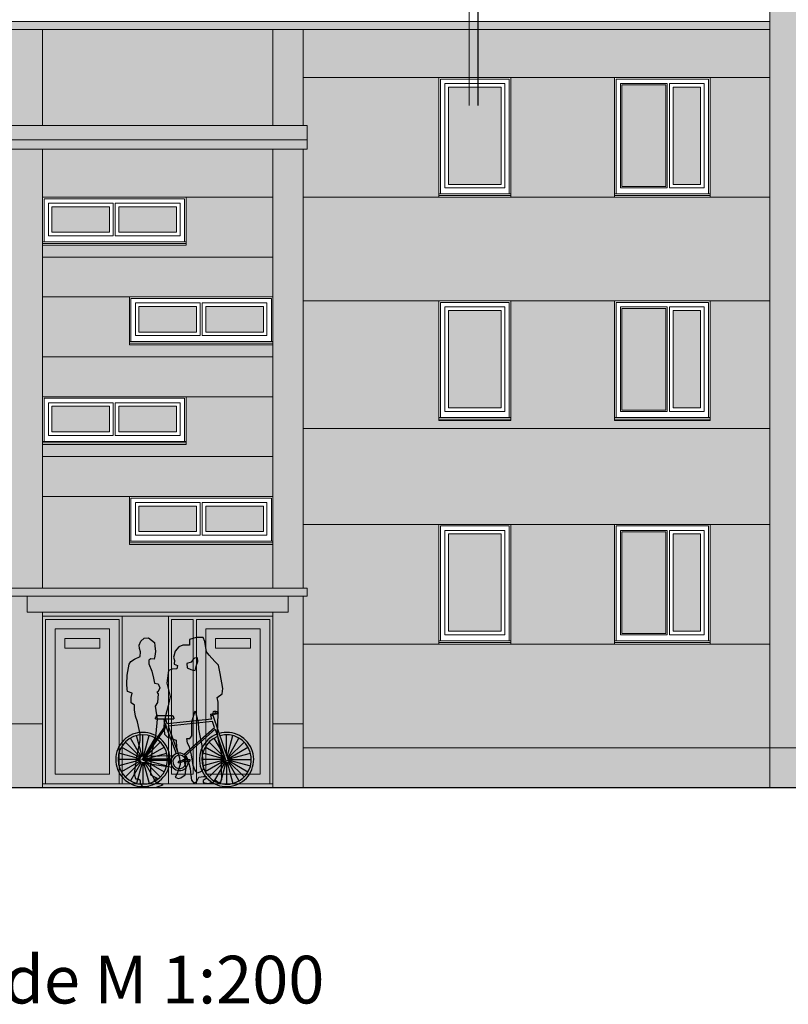
# Model space of a CAD drawing. Units: millimetres. Extents: x -15589290 to 696660, y -29402770 to 81100.
# Drawn here: x 613495 to 623130, y -18703 to -6366 of the extents above; entities that cross this region are included whole.
import ezdxf

# ---------------------------------------------------------------- set-up
doc = ezdxf.new("R2010")
doc.units = ezdxf.units.MM
doc.header["$LTSCALE"] = 10
doc.layers.get('0').update_dxf_attribs({"lineweight": 9})
for name, color, linetype, lineweight in [('marcina_izm', 7, 'Continuous', 5), ('paliigl', 7, 'Continuous', 13), ('pamatl', 7, 'Continuous', 30)]:
    doc.layers.add(name, color=color, linetype=linetype, lineweight=lineweight)
doc.layers.add('MEBELES', color=7, linetype='Continuous')
doc.styles.add('ISO', font='isocpeur.ttf')

# ---------------------------------------------------------------- blocks, each defined once
blk = doc.blocks.new('Group_3_cont_65_21')
at = {"layer": 'MEBELES', "color": 0, "linetype": 'Continuous'}
for p, q in [((-155, 1835), (-111, 1870)), ((-111, 1870), (-59, 1877)), ((-59, 1877), (18, 1817)), ((538, 1878), (457, 1853)), ((457, 1853), (457, 1784)), ((627, 1879), (538, 1878)), ((649, 1829), (627, 1879)), ((-176, 1784), (-155, 1835)), ((-169, 1744), (-176, 1784)), ((-158, 1702), (-169, 1744)), ((18, 1817), (22, 1774)), ((22, 1774), (30, 1705)), ((322, 1764), (277, 1707)), ((373, 1784), (322, 1764)), ((457, 1784), (373, 1784)), ((671, 1700), (649, 1829)), ((-278, 1581), (-235, 1610)), ((-235, 1610), (-164, 1641)), ((-164, 1641), (-158, 1702)), ((-29, 1611), (-52, 1594)), ((14, 1610), (-29, 1611)), ((23, 1647), (14, 1610)), ((30, 1705), (23, 1647)), ((260, 1644), (254, 1632)), ((254, 1632), (267, 1593)), ((277, 1707), (260, 1644)), ((521, 1619), (497, 1602)), ((556, 1625), (521, 1619)), ((560, 1578), (556, 1625)), ((701, 1659), (671, 1700)), ((775, 1581), (701, 1659)), ((-323, 1407), (-302, 1545)), ((-302, 1545), (-278, 1581)), ((-52, 1594), (-54, 1549)), ((-54, 1549), (-14, 1456)), ((238, 1484), (192, 1465)), ((298, 1489), (238, 1484)), ((267, 1593), (264, 1546)), ((264, 1546), (304, 1528)), ((304, 1528), (298, 1489)), ((476, 1570), (422, 1553)), ((422, 1553), (428, 1500)), ((428, 1500), (471, 1478)), ((497, 1602), (476, 1570)), ((528, 1466), (543, 1534)), ((543, 1534), (560, 1578)), ((819, 1533), (775, 1581)), ((841, 1428), (819, 1533)), ((-329, 1293), (-323, 1407)), ((-14, 1456), (3, 1369)), ((3, 1369), (16, 1306)), ((192, 1465), (174, 1306)), ((471, 1478), (528, 1466)), ((874, 1239), (841, 1428)), ((-324, 1233), (-329, 1293)), ((16, 1306), (62, 1298)), ((62, 1298), (83, 1248)), ((83, 1248), (62, 1205)), ((174, 1306), (216, 1140)), ((866, 1172), (874, 1239)), ((-321, 1202), (-324, 1233)), ((-261, 1181), (-321, 1202)), ((-274, 1130), (-261, 1181)), ((-274, 1062), (-274, 1130)), ((62, 1205), (45, 1193)), ((45, 1193), (62, 1173)), ((62, 1173), (55, 1067)), ((216, 1140), (187, 1023)), ((805, 1127), (866, 1172)), ((815, 1069), (805, 1127)), ((-232, 1033), (-274, 1062)), ((-232, 974), (-232, 1033)), ((55, 1067), (24, 1020)), ((24, 1020), (53, 857)), ((187, 1023), (155, 897)), ((814, 924), (815, 1069)), ((-220, 894), (-232, 974)), ((-196, 821), (-220, 894)), ((155, 897), (136, 777)), ((487, 825), (528, 960)), ((528, 960), (563, 818)), ((809, 687), (814, 924)), ((-162, 669), (-196, 821)), ((53, 857), (34, 675)), ((136, 777), (144, 669)), ((484, 649), (487, 825)), ((563, 818), (571, 732)), ((-161, 591), (-162, 669)), ((34, 675), (17, 585)), ((144, 669), (182, 633)), ((182, 633), (241, 610)), ((462, 614), (484, 649)), ((571, 732), (585, 646)), ((585, 646), (609, 527)), ((821, 594), (809, 687)), ((-202, 385), (-161, 591)), ((17, 585), (-14, 452)), ((241, 610), (290, 592)), ((290, 592), (292, 502)), ((292, 502), (308, 439)), ((431, 556), (424, 615)), ((424, 615), (462, 614)), ((456, 508), (431, 556)), ((483, 409), (456, 508)), ((609, 527), (616, 420)), ((857, 429), (821, 594)), ((-225, 233), (-202, 385)), ((-14, 452), (-33, 270)), ((308, 439), (331, 373)), ((331, 373), (340, 288)), ((396, 304), (400, 399)), ((400, 399), (443, 317)), ((501, 277), (483, 409)), ((616, 420), (629, 225)), ((859, 244), (857, 429)), ((-33, 270), (-31, 160)), ((340, 288), (307, 188)), ((416, 245), (396, 304)), ((443, 317), (463, 237)), ((525, 222), (501, 277)), ((-232, 177), (-225, 233)), ((-215, 106), (-232, 177)), ((-31, 160), (52, 116)), ((292, 157), (275, 130)), ((275, 130), (315, 114)), ((307, 188), (292, 157)), ((346, 123), (401, 158)), ((401, 158), (416, 245)), ((463, 237), (474, 156)), ((474, 156), (481, 94)), ((556, 180), (525, 222)), ((548, 80), (575, 130)), ((602, 199), (556, 180)), ((575, 130), (633, 137)), ((629, 225), (602, 199)), ((633, 137), (664, 138)), ((664, 138), (667, 112)), ((860, 103), (859, 244)), ((-183, 103), (-215, 106)), ((-156, 85), (-183, 103)), ((-160, 42), (-156, 85)), ((-129, 11), (-160, 42)), ((-82, 10), (-129, 11)), ((-39, -2), (-82, 10)), ((39, 2), (-39, -2)), ((52, 116), (10, 91)), ((10, 91), (43, 61)), ((119, 28), (39, 2)), ((43, 61), (117, 43)), ((117, 43), (119, 28)), ((315, 114), (346, 123)), ((481, 94), (514, 52)), ((514, 52), (548, 80)), ((667, 112), (628, 90)), ((628, 90), (629, 61)), ((629, 61), (691, 52)), ((691, 52), (754, 65)), ((754, 65), (782, 91)), ((782, 91), (818, 61)), ((818, 61), (849, 73)), ((849, 73), (860, 103))]:
    blk.add_line(p, q, dxfattribs=at)
blk = doc.blocks.new('Bicycle_elev_65_1')
at = {"layer": 'MEBELES', "color": 0, "linetype": 'Continuous'}
for p, q in [((-1200, 890), (-1030, 890)), ((-539, 909), (-525, 913)), ((-532, 888), (-539, 909)), ((-513, 895), (-539, 886)), ((-526, 845), (-539, 886)), ((-524, 909), (-525, 913)), ((-524, 909), (-508, 915)), ((-490, 909), (-521, 899)), ((-521, 899), (-519, 893)), ((-509, 937), (-513, 925)), ((-513, 925), (-507, 913)), ((-513, 895), (-321, 330)), ((-498, 943), (-509, 937)), ((-507, 913), (-496, 909)), ((-476, 943), (-498, 943)), ((-486, 939), (-498, 943)), ((-496, 909), (-485, 915)), ((-474, 909), (-496, 909)), ((-481, 927), (-486, 939)), ((-485, 915), (-481, 927)), ((-476, 943), (-464, 939)), ((-462, 915), (-474, 909)), ((-464, 913), (-467, 913)), ((-450, 939), (-466, 939)), ((-449, 913), (-466, 913)), ((-464, 939), (-458, 927)), ((-458, 927), (-462, 915)), ((-1230, 850), (-1230, 860)), ((-1230, 850), (-1000, 850)), ((-1129, 850), (-1118, 820)), ((-1125, 734), (-1103, 770)), ((-1098, 827), (-1121, 818)), ((-1103, 769), (-1121, 818)), ((-1118, 745), (-1119, 743)), ((-1115, 727), (-1093, 763)), ((-1100, 826), (-1109, 850)), ((-1107, 763), (-1107, 764)), ((-1096, 769), (-1103, 769)), ((-1083, 786), (-1098, 827)), ((-970, 412), (-1097, 755)), ((-1093, 763), (-1096, 769)), ((-526, 845), (-1083, 786)), ((-516, 816), (-1072, 757)), ((-1072, 757), (-946, 417)), ((-1000, 860), (-1000, 850)), ((-490, 740), (-516, 816)), ((-1404, 394), (-1470, 639)), ((-1390, 350), (-1125, 734)), ((-1390, 396), (-1390, 650)), ((-1115, 727), (-1377, 348)), ((-1376, 394), (-1310, 639)), ((-1125, 734), (-1125, 733)), ((-874, 403), (-490, 740)), ((-483, 718), (-857, 390)), ((-483, 718), (-350, 325)), ((-340, 385), (-340, 650)), ((-331, 374), (-260, 639)), ((-1439, 368), (-1658, 495)), ((-1430, 380), (-1609, 559)), ((-1418, 389), (-1545, 608)), ((-1355, 401), (-1235, 608)), ((-1350, 380), (-1171, 559)), ((-1341, 368), (-1122, 495)), ((-371, 358), (-608, 495)), ((-365, 365), (-559, 559)), ((-376, 402), (-495, 608)), ((-322, 371), (-185, 608)), ((-315, 365), (-121, 559)), ((-309, 358), (-72, 495)), ((-1444, 354), (-1689, 420)), ((-1390, 380), (-1369, 380)), ((-1354, 381), (-1005, 388)), ((-1336, 354), (-1091, 420)), ((-374, 349), (-639, 420)), ((-306, 349), (-41, 420)), ((-1446, 340), (-1700, 340)), ((-1444, 326), (-1689, 260)), ((-1439, 312), (-1658, 185)), ((-1430, 300), (-1609, 121)), ((-1418, 291), (-1545, 72)), ((-1404, 286), (-1470, 41)), ((-1399, 345), (-1390, 350)), ((-1399, 335), (-1399, 345)), ((-1390, 330), (-1399, 335)), ((-1390, 350), (-1381, 345)), ((-1381, 335), (-1390, 330)), ((-1390, 300), (-1017, 243)), ((-1390, 284), (-1390, 30)), ((-1386, 333), (-1036, 333)), ((-1381, 345), (-1381, 335)), ((-1377, 348), (-1033, 348)), ((-1376, 286), (-1310, 41)), ((-1362, 291), (-1235, 72)), ((-1350, 300), (-1171, 121)), ((-1341, 312), (-1122, 185)), ((-1336, 326), (-1091, 260)), ((-923, 323), (-890, 331)), ((-851, 319), (-917, 302)), ((-890, 340), (-800, 340)), ((-890, 340), (-890, 320)), ((-890, 320), (-800, 320)), ((-800, 340), (-800, 320)), ((-376, 340), (-650, 340)), ((-374, 331), (-639, 260)), ((-371, 322), (-608, 185)), ((-365, 315), (-559, 121)), ((-358, 309), (-495, 72)), ((-349, 306), (-420, 41)), ((-350, 325), (-321, 330)), ((-340, 304), (-340, 30)), ((-331, 306), (-260, 41)), ((-322, 309), (-185, 72)), ((-315, 315), (-121, 121)), ((-309, 322), (-72, 185)), ((-306, 331), (-41, 260)), ((-304, 340), (-30, 340))]:
    blk.add_line(p, q, dxfattribs=at)
blk.add_circle((-930, 310), 15, dxfattribs=at)
for centre, radius, start, end in [((-1200, 860), 30, 90, 180), ((-1030, 860), 30, 0, 90), ((-457, 926), 15, 301.3155, 61.3156), ((-1390, 340), 340, 56.2995, 54.3703), ((-1390, 340), 310, 56.3928, 54.1805), ((-340, 340), 340, 111.0527, 106.2628), ((-340, 340), 310, 111.2815, 106.028), ((-1390, 340), 56, 61.1715, 352.3043), ((-1390, 340), 40, 63.5171, 349.1931), ((-1390, 340), 56, 7.6957, 48.8684), ((-930, 310), 109, 16.0282, 5.2808), ((-930, 310), 83.2, 21.1478, 6.907), ((-340, 340), 35.6, 131.8795, 84.8608), ((-1390, 340), 40, 10.8069, 46.5798)]:
    blk.add_arc(centre, radius, start, end, dxfattribs=at)

msp = doc.modelspace()

# ---------------------------------------------------------------- hatches: boundary and pattern name
at = {"layer": 'paliigl', "ltscale": 2}
h = msp.add_hatch(color=256, dxfattribs=at)
h.set_gradient(color1=(192, 69, 53), color2=(188, 67, 52), one_color=1, tint=0.47)
h.paths.add_polyline_path([(623410, -6490), (623360, -6490), (623360, -6342.2), (623410, -6342.2), (623410, -5790), (622900, -5790), (622900, -15490), (623410, -15490)])
h = msp.add_hatch(color=256, dxfattribs=at)
h.set_gradient(color1=(139, 135, 132), color2=(129, 124, 121), one_color=1, tint=0.49)
h.paths.add_polyline_path([(622900, -6390), (607350, -6390), (607350, -6490), (622900, -6490)])
h = msp.add_hatch(color=256, dxfattribs=at)
h.set_gradient(color1=(192, 69, 53), color2=(188, 67, 52), one_color=1, tint=0.47)
h.paths.add_polyline_path([(613780, -6490), (613400, -6490), (613400, -7690), (613780, -7690)])
h = msp.add_hatch(color=256, dxfattribs=at)
h.set_gradient(color1=(186, 150, 109), color2=(191, 158, 120), one_color=1, tint=0.61)
h.paths.add_polyline_path([(616670, -6490), (613780, -6490), (613780, -7690), (616670, -7690)])
h = msp.add_hatch(color=256, dxfattribs=at)
h.set_gradient(color1=(192, 69, 53), color2=(188, 67, 52), one_color=1, tint=0.47)
h.paths.add_polyline_path([(617050, -6490), (616670, -6490), (616670, -7690), (617050, -7690)])
h = msp.add_hatch(color=256, dxfattribs=at)
h.set_gradient(color1=(186, 150, 109), color2=(191, 158, 120), one_color=1, tint=0.61)
h.paths.add_polyline_path([(622900, -6490), (617050, -6490), (617050, -7090), (622900, -7090)])
h = msp.add_hatch(color=256, dxfattribs=at)
h.set_gradient(color1=(186, 150, 109), color2=(191, 158, 120), one_color=1, tint=0.61)
h.paths.add_polyline_path([(618750, -7090), (617050, -7090), (617050, -7690), (617100, -7690), (617100, -7990), (617050, -7990), (617050, -8590), (618750, -8590)])
h = msp.add_hatch(color=256, dxfattribs=at)
h.set_gradient(color1=(186, 150, 109), color2=(191, 158, 120), one_color=1, tint=0.61)
h.paths.add_polyline_path([(620950, -7090), (619650, -7090), (619650, -8590), (620950, -8590)])
h = msp.add_hatch(color=256, dxfattribs=at)
h.set_gradient(color1=(186, 150, 109), color2=(191, 158, 120), one_color=1, tint=0.61)
h.paths.add_polyline_path([(622900, -7090), (622150, -7090), (622150, -8590), (622900, -8590)])
h = msp.add_hatch(color=256, dxfattribs=at)
h.set_gradient(color1=(61, 68, 81), color2=(113, 125, 148), one_color=1, tint=0.51, name='HEMISPHERICAL')
h.paths.add_polyline_path([(619530, -7210), (618870, -7210), (618870, -8430), (619530, -8430)])
h = msp.add_hatch(color=256, dxfattribs=at)
h.set_gradient(color1=(61, 68, 81), color2=(113, 125, 148), one_color=1, tint=0.51, name='HEMISPHERICAL')
h.paths.add_polyline_path([(621595, -7183), (621043, -7183), (621043, -8457), (621595, -8457)])
h = msp.add_hatch(color=256, dxfattribs=at)
h.set_gradient(color1=(61, 68, 81), color2=(113, 125, 148), one_color=1, tint=0.51, name='HEMISPHERICAL')
h.paths.add_polyline_path([(622030, -7210), (621685, -7210), (621685, -8430), (622030, -8430)])
h = msp.add_hatch(color=256, dxfattribs=at)
h.set_gradient(color1=(54, 54, 43), color2=(51, 51, 41), one_color=1, tint=0.18)
h.paths.add_polyline_path([(617100, -7690), (613350, -7690), (613350, -7870), (617100, -7870)])
h = msp.add_hatch(color=256, dxfattribs=at)
h.set_gradient(color1=(101, 98, 83), color2=(93, 90, 76), one_color=1, tint=0.33, name='HEMISPHERICAL')
h.paths.add_polyline_path([(617100, -7870), (613350, -7870), (613350, -7990), (617100, -7990)])
h = msp.add_hatch(color=256, dxfattribs=at)
h.set_gradient(color1=(192, 69, 53), color2=(188, 67, 52), one_color=1, tint=0.47)
h.paths.add_polyline_path([(613780, -7990), (613400, -7990), (613400, -13490), (613780, -13490)])
h = msp.add_hatch(color=256, dxfattribs=at)
h.set_gradient(color1=(186, 150, 109), color2=(191, 158, 120), one_color=1, tint=0.61)
h.paths.add_polyline_path([(616670, -7990), (613780, -7990), (613780, -8590), (615580, -8590), (616670, -8590)])
h = msp.add_hatch(color=256, dxfattribs=at)
h.set_gradient(color1=(192, 69, 53), color2=(188, 67, 52), one_color=1, tint=0.47)
h.paths.add_polyline_path([(617050, -7990), (616670, -7990), (616670, -13490), (617050, -13490)])
h = msp.add_hatch(color=256, dxfattribs=at)
h.set_gradient(color1=(186, 150, 109), color2=(191, 158, 120), one_color=1, tint=0.61)
h.paths.add_polyline_path([(616670, -8590), (615580, -8590), (615580, -9190), (613780, -9190), (613780, -9340), (616670, -9340)])
h = msp.add_hatch(color=256, dxfattribs=at)
h.set_gradient(color1=(186, 150, 109), color2=(191, 158, 120), one_color=1, tint=0.61)
h.paths.add_polyline_path([(622900, -8590), (617050, -8590), (617050, -9890), (622900, -9890)])
h = msp.add_hatch(color=256, dxfattribs=at)
h.set_gradient(color1=(61, 68, 81), color2=(113, 125, 148), one_color=1, tint=0.51, name='HEMISPHERICAL')
h.paths.add_polyline_path([(614621.5, -8710), (613900, -8710), (613900, -9030), (614621.5, -9030)])
h = msp.add_hatch(color=256, dxfattribs=at)
h.set_gradient(color1=(61, 68, 81), color2=(113, 125, 148), one_color=1, tint=0.51, name='HEMISPHERICAL')
h.paths.add_polyline_path([(615460, -8710), (614738.5, -8710), (614738.5, -9030), (615460, -9030)])
h = msp.add_hatch(color=256, dxfattribs=at)
h.set_gradient(color1=(186, 150, 109), color2=(191, 158, 120), one_color=1, tint=0.61)
h.paths.add_polyline_path([(616670, -9340), (613780, -9340), (613780, -9840), (616670, -9840)])
h = msp.add_hatch(color=256, dxfattribs=at)
h.set_gradient(color1=(186, 150, 109), color2=(191, 158, 120), one_color=1, tint=0.61)
h.paths.add_polyline_path([(614870, -9840), (613780, -9840), (613780, -10590), (616670, -10590), (616670, -10440), (614870, -10440)])
h = msp.add_hatch(color=256, dxfattribs=at)
h.set_gradient(color1=(61, 68, 81), color2=(113, 125, 148), one_color=1, tint=0.51, name='HEMISPHERICAL')
h.paths.add_polyline_path([(615711.5, -9960), (614990, -9960), (614990, -10280), (615711.5, -10280)])
h = msp.add_hatch(color=256, dxfattribs=at)
h.set_gradient(color1=(61, 68, 81), color2=(113, 125, 148), one_color=1, tint=0.51, name='HEMISPHERICAL')
h.paths.add_polyline_path([(616550, -9960), (615828.5, -9960), (615828.5, -10280), (616550, -10280)])
h = msp.add_hatch(color=256, dxfattribs=at)
h.set_gradient(color1=(186, 150, 109), color2=(191, 158, 120), one_color=1, tint=0.61)
h.paths.add_polyline_path([(618750, -9890), (617050, -9890), (617050, -11490), (622900, -11490), (622900, -9890), (622150, -9890), (622150, -11390), (620950, -11390), (620950, -9890), (619650, -9890), (619650, -11390), (618750, -11390)])
h = msp.add_hatch(color=256, dxfattribs=at)
h.set_gradient(color1=(61, 68, 81), color2=(113, 125, 148), one_color=1, tint=0.51, name='HEMISPHERICAL')
h.paths.add_polyline_path([(621595, -9983), (621043, -9983), (621043, -11257), (621595, -11257)])
h = msp.add_hatch(color=256, dxfattribs=at)
h.set_gradient(color1=(61, 68, 81), color2=(113, 125, 148), one_color=1, tint=0.51, name='HEMISPHERICAL')
h.paths.add_polyline_path([(619530, -10010), (618870, -10010), (618870, -11230), (619530, -11230)])
h = msp.add_hatch(color=256, dxfattribs=at)
h.set_gradient(color1=(61, 68, 81), color2=(113, 125, 148), one_color=1, tint=0.51, name='HEMISPHERICAL')
h.paths.add_polyline_path([(622030, -10010), (621685, -10010), (621685, -11230), (622030, -11230)])
h = msp.add_hatch(color=256, dxfattribs=at)
h.set_gradient(color1=(186, 150, 109), color2=(191, 158, 120), one_color=1, tint=0.61)
h.paths.add_polyline_path([(616670, -10590), (613780, -10590), (613780, -11090), (615580, -11090), (616670, -11090)])
h = msp.add_hatch(color=256, dxfattribs=at)
h.set_gradient(color1=(186, 150, 109), color2=(191, 158, 120), one_color=1, tint=0.61)
h.paths.add_polyline_path([(616670, -11090), (615580, -11090), (615580, -11690), (613780, -11690), (613780, -11840), (616670, -11840)])
h = msp.add_hatch(color=256, dxfattribs=at)
h.set_gradient(color1=(61, 68, 81), color2=(113, 125, 148), one_color=1, tint=0.51, name='HEMISPHERICAL')
h.paths.add_polyline_path([(614621.5, -11210), (613900, -11210), (613900, -11530), (614621.5, -11530)])
h = msp.add_hatch(color=256, dxfattribs=at)
h.set_gradient(color1=(61, 68, 81), color2=(113, 125, 148), one_color=1, tint=0.51, name='HEMISPHERICAL')
h.paths.add_polyline_path([(615460, -11210), (614738.5, -11210), (614738.5, -11530), (615460, -11530)])
h = msp.add_hatch(color=256, dxfattribs=at)
h.set_gradient(color1=(186, 150, 109), color2=(191, 158, 120), one_color=1, tint=0.61)
h.paths.add_polyline_path([(622900, -11490), (617050, -11490), (617050, -12690), (622900, -12690)])
h = msp.add_hatch(color=256, dxfattribs=at)
h.set_gradient(color1=(186, 150, 109), color2=(191, 158, 120), one_color=1, tint=0.61)
h.paths.add_polyline_path([(616670, -11840), (613780, -11840), (613780, -12340), (616630, -12340), (616670, -12340)])
h = msp.add_hatch(color=256, dxfattribs=at)
h.set_gradient(color1=(186, 150, 109), color2=(191, 158, 120), one_color=1, tint=0.61)
h.paths.add_polyline_path([(616670, -12940), (614870, -12940), (614870, -12340), (613780, -12340), (613780, -13490), (616670, -13490)])
h = msp.add_hatch(color=256, dxfattribs=at)
h.set_gradient(color1=(61, 68, 81), color2=(113, 125, 148), one_color=1, tint=0.51, name='HEMISPHERICAL')
h.paths.add_polyline_path([(615711.5, -12460), (614990, -12460), (614990, -12780), (615711.5, -12780)])
h = msp.add_hatch(color=256, dxfattribs=at)
h.set_gradient(color1=(61, 68, 81), color2=(113, 125, 148), one_color=1, tint=0.51, name='HEMISPHERICAL')
h.paths.add_polyline_path([(616550, -12460), (615828.5, -12460), (615828.5, -12780), (616550, -12780)])
h = msp.add_hatch(color=256, dxfattribs=at)
h.set_gradient(color1=(186, 150, 109), color2=(191, 158, 120), one_color=1, tint=0.61)
h.paths.add_polyline_path([(618750, -12690), (617050, -12690), (617050, -13490), (617100, -13490), (617100, -13590), (617050, -13590), (617050, -14190), (618750, -14190)])
h = msp.add_hatch(color=256, dxfattribs=at)
h.set_gradient(color1=(186, 150, 109), color2=(191, 158, 120), one_color=1, tint=0.61)
h.paths.add_polyline_path([(620950, -12690), (619650, -12690), (619650, -14190), (620950, -14190)])
h = msp.add_hatch(color=256, dxfattribs=at)
h.set_gradient(color1=(186, 150, 109), color2=(191, 158, 120), one_color=1, tint=0.61)
h.paths.add_polyline_path([(622900, -12690), (622150, -12690), (622150, -14190), (622900, -14190)])
h = msp.add_hatch(color=256, dxfattribs=at)
h.set_gradient(color1=(61, 68, 81), color2=(113, 125, 148), one_color=1, tint=0.51, name='HEMISPHERICAL')
h.paths.add_polyline_path([(619530, -12810), (618870, -12810), (618870, -14030), (619530, -14030)])
h = msp.add_hatch(color=256, dxfattribs=at)
h.set_gradient(color1=(61, 68, 81), color2=(113, 125, 148), one_color=1, tint=0.51, name='HEMISPHERICAL')
h.paths.add_polyline_path([(621595, -12783), (621043, -12783), (621043, -14057), (621595, -14057)])
h = msp.add_hatch(color=256, dxfattribs=at)
h.set_gradient(color1=(61, 68, 81), color2=(113, 125, 148), one_color=1, tint=0.51, name='HEMISPHERICAL')
h.paths.add_polyline_path([(622030, -12810), (621685, -12810), (621685, -14030), (622030, -14030)])
h = msp.add_hatch(color=256, dxfattribs=at)
h.set_gradient(color1=(54, 54, 43), color2=(51, 51, 41), one_color=1, tint=0.18)
h.paths.add_polyline_path([(617100, -13490), (613350, -13490), (613350, -13590), (617100, -13590)])
h = msp.add_hatch(color=256, dxfattribs=at)
h.set_gradient(color1=(192, 69, 53), color2=(188, 67, 52), one_color=1, tint=0.47)
h.paths.add_polyline_path([(613780, -13790), (613590, -13790), (613590, -13590), (613400, -13590), (613400, -15190), (613780, -15190)])
h = msp.add_hatch(color=256, dxfattribs=at)
h.set_gradient(color1=(101, 98, 83), color2=(93, 90, 76), one_color=1, tint=0.33, name='HEMISPHERICAL')
h.paths.add_polyline_path([(616860, -13590), (613590, -13590), (613590, -13790), (616860, -13790)])
h = msp.add_hatch(color=256, dxfattribs=at)
h.set_gradient(color1=(192, 69, 53), color2=(188, 67, 52), one_color=1, tint=0.47)
h.paths.add_polyline_path([(617050, -13590), (616860, -13590), (616860, -13790), (616670, -13790), (616670, -15190), (617050, -15190)])
h = msp.add_hatch(color=256, dxfattribs=at)
h.set_gradient(color1=(134, 129, 126), color2=(129, 124, 121), one_color=1, tint=0.49)
h.paths.add_polyline_path([(616670, -13790), (613780, -13790), (613780, -13840), (616670, -13840)])
h = msp.add_hatch(color=256, dxfattribs=at)
h.set_gradient(color1=(45, 29, 22), color2=(48, 31, 24), one_color=1, tint=0.14, name='HEMISPHERICAL')
h.paths.add_polyline_path([(614780, -13840), (613780, -13840), (613780, -15940), (613820, -15940), (613820, -13880), (614740, -13880), (614740, -15940), (614780, -15940)])
h = msp.add_hatch(color=256, dxfattribs=at)
h.set_gradient(color1=(107, 69, 51), color2=(110, 71, 53), one_color=1, tint=0.32, name='HEMISPHERICAL')
h.paths.add_polyline_path([(614740, -13880), (613820, -13880), (613820, -15940), (614740, -15940)])
h.paths.add_polyline_path([(614620, -15820), (613940, -15820), (613940, -14000), (614620, -14000)], flags=16)
h.paths.add_polyline_path([(614500, -14240), (614060, -14240), (614060, -14120), (614500, -14120)], flags=0)
h = msp.add_hatch(color=256, dxfattribs=at)
h.set_gradient(color1=(186, 150, 109), color2=(191, 158, 120), one_color=1, tint=0.61)
h.paths.add_polyline_path([(615360, -13840), (614780, -13840), (614780, -15940), (615360, -15940)])
h = msp.add_hatch(color=256, dxfattribs=at)
h.set_gradient(color1=(45, 29, 22), color2=(48, 31, 24), one_color=1, tint=0.14, name='HEMISPHERICAL')
h.paths.add_polyline_path([(615710, -13880), (616630, -13880), (616630, -15940), (616670, -15940), (616670, -13840), (615360, -13840), (615360, -15940), (615710, -15940)])
h.paths.add_polyline_path([(615400, -13880), (615670, -13880), (615670, -15820), (615400, -15820)], flags=16)
h = msp.add_hatch(color=256, dxfattribs=at)
h.set_gradient(color1=(107, 69, 51), color2=(110, 71, 53), one_color=1, tint=0.32, name='HEMISPHERICAL')
h.paths.add_polyline_path([(615670, -13880), (615400, -13880), (615400, -15820), (615670, -15820)])
h = msp.add_hatch(color=256, dxfattribs=at)
h.set_gradient(color1=(107, 69, 51), color2=(110, 71, 53), one_color=1, tint=0.32, name='HEMISPHERICAL')
h.paths.add_polyline_path([(616630, -13880), (615710, -13880), (615710, -15940), (616630, -15940)])
h.paths.add_polyline_path([(615830, -14000), (616510, -14000), (616510, -15820), (615830, -15820)], flags=16)
h.paths.add_polyline_path([(615950, -14240), (615950, -14120), (616390, -14120), (616390, -14240)], flags=0)
h = msp.add_hatch(color=256, dxfattribs=at)
h.set_gradient(color1=(45, 29, 22), color2=(48, 31, 24), one_color=1, tint=0.14, name='HEMISPHERICAL')
h.paths.add_polyline_path([(614620, -14000), (613940, -14000), (613940, -15820), (614620, -15820)])
h.paths.add_polyline_path([(614060, -14240), (614060, -14120), (614500, -14120), (614500, -14240)], flags=16)
h = msp.add_hatch(color=256, dxfattribs=at)
h.set_gradient(color1=(45, 29, 22), color2=(48, 31, 24), one_color=1, tint=0.14, name='HEMISPHERICAL')
h.paths.add_polyline_path([(616510, -14000), (615830, -14000), (615830, -15820), (616510, -15820)])
h.paths.add_polyline_path([(615950, -14240), (615950, -14120), (616390, -14120), (616390, -14240)], flags=16)
h = msp.add_hatch(color=256, dxfattribs=at)
h.set_gradient(color1=(61, 68, 81), color2=(113, 125, 148), one_color=1, tint=0.51, name='HEMISPHERICAL')
h.paths.add_polyline_path([(614500, -14120), (614060, -14120), (614060, -14240), (614500, -14240)])
h = msp.add_hatch(color=256, dxfattribs=at)
h.set_gradient(color1=(61, 68, 81), color2=(113, 125, 148), one_color=1, tint=0.51, name='HEMISPHERICAL')
h.paths.add_polyline_path([(616390, -14120), (615950, -14120), (615950, -14240), (616390, -14240)])
h = msp.add_hatch(color=256, dxfattribs=at)
h.set_gradient(color1=(186, 150, 109), color2=(191, 158, 120), one_color=1, tint=0.61)
h.paths.add_polyline_path([(622900, -14190), (617050, -14190), (617050, -15490), (622900, -15490)])
h = msp.add_hatch(color=256, dxfattribs=at)
h.set_gradient(color1=(134, 129, 126), color2=(129, 124, 121), one_color=1, tint=0.49)
h.paths.add_polyline_path([(613780, -15190), (613400, -15190), (613400, -15990), (613780, -15990)])
h = msp.add_hatch(color=256, dxfattribs=at)
h.set_gradient(color1=(134, 129, 126), color2=(129, 124, 121), one_color=1, tint=0.49)
h.paths.add_polyline_path([(617050, -15190), (616670, -15190), (616670, -15990), (617050, -15990)])
h = msp.add_hatch(color=256, dxfattribs=at)
h.set_gradient(color1=(92, 89, 87), color2=(74, 71, 69), one_color=1, tint=0.28)
h.paths.add_polyline_path([(622900, -15490), (617050, -15490), (617050, -15990), (622900, -15990)])
h = msp.add_hatch(color=256, dxfattribs=at)
h.set_gradient(color1=(134, 129, 126), color2=(129, 124, 121), one_color=1, tint=0.49)
h.paths.add_polyline_path([(623410, -15490), (622900, -15490), (622900, -15990), (623410, -15990)])
h = msp.add_hatch(color=256, dxfattribs=at)
h.set_gradient(color1=(54, 54, 43), color2=(51, 51, 41), one_color=1, tint=0.18)
h.paths.add_polyline_path([(616670, -15940), (613780, -15940), (613780, -15990), (616670, -15990)])

# ---------------------------------------------------------------- linework, layer by layer
for p, q in [((619575, -7165), (618825, -7165)), ((619575, -7165), (619575, -8475)), ((622075, -7165), (621640, -7165)), ((622075, -7165), (622075, -8475)), ((614666.5, -8665), (613855, -8665)), ((614666.5, -8665), (614666.5, -9075)), ((614693.5, -8665), (614693.5, -9075)), ((614693.5, -8665), (615505, -8665)), ((615756.5, -9915), (614945, -9915)), ((615756.5, -9915), (615756.5, -10325)), ((615783.5, -9915), (615783.5, -10325)), ((615783.5, -9915), (616595, -9915)), ((619575, -9965), (618825, -9965)), ((619575, -9965), (619575, -11275)), ((622075, -9965), (621640, -9965)), ((622075, -9965), (622075, -11275)), ((614666.5, -11165), (613855, -11165)), ((614666.5, -11165), (614666.5, -11575)), ((614693.5, -11165), (614693.5, -11575)), ((614693.5, -11165), (615505, -11165)), ((615756.5, -12415), (614945, -12415)), ((615756.5, -12415), (615756.5, -12825)), ((615783.5, -12415), (615783.5, -12825)), ((615783.5, -12415), (616595, -12415)), ((619575, -12765), (618825, -12765)), ((619575, -12765), (619575, -14075)), ((622075, -12765), (621640, -12765)), ((622075, -12765), (622075, -14075))]:
    msp.add_line(p, q)
for p, q in [((619130, -4640), (619130, -7440)), ((622900, -15990), (622900, -5790)), ((607350, -6390), (622900, -6390)), ((622900, -6490), (607350, -6490)), ((613780, -7690), (613780, -6490)), ((616670, -7690), (616670, -6490)), ((617050, -7690), (617050, -6490)), ((618770, -7110), (618770, -8550)), ((618770, -7110), (619630, -7110)), ((619630, -7110), (619630, -8550)), ((620970, -7110), (620970, -8550)), ((620970, -7110), (622130, -7110)), ((622130, -7110), (622130, -8550)), ((618825, -7165), (618825, -8475)), ((621025, -7165), (621025, -8475)), ((621613, -7165), (621025, -7165)), ((621613, -7165), (621613, -8475)), ((621640, -7165), (621640, -8475)), ((613350, -7690), (617100, -7690)), ((617100, -7690), (617100, -7990)), ((613350, -7870), (617100, -7870)), ((613350, -7990), (617100, -7990)), ((613780, -13490), (613780, -7990)), ((616670, -13490), (616670, -7990)), ((617050, -13490), (617050, -7990)), ((619575, -8475), (618825, -8475)), ((621025, -8475), (621613, -8475)), ((622075, -8475), (621640, -8475)), ((615560, -8610), (613800, -8610)), ((613800, -8610), (613800, -9150)), ((615560, -8610), (615560, -9150)), ((613855, -8665), (613855, -9075)), ((615505, -8665), (615505, -9075)), ((614666.5, -9075), (613855, -9075)), ((614693.5, -9075), (615505, -9075)), ((616650, -9860), (614890, -9860)), ((614890, -9860), (614890, -10400)), ((616650, -9860), (616650, -10400)), ((614945, -9915), (614945, -10325)), ((616595, -9915), (616595, -10325)), ((618770, -9910), (618770, -11350)), ((618770, -9910), (619630, -9910)), ((618825, -9965), (618825, -11275)), ((619630, -9910), (619630, -11350)), ((620970, -9910), (620970, -11350)), ((620970, -9910), (622130, -9910)), ((621025, -9965), (621025, -11275)), ((621613, -9965), (621025, -9965)), ((621613, -9965), (621613, -11275)), ((621640, -9965), (621640, -11275)), ((622130, -9910), (622130, -11350)), ((615756.5, -10325), (614945, -10325)), ((615783.5, -10325), (616595, -10325)), ((615560, -11110), (613800, -11110)), ((613800, -11110), (613800, -11650)), ((613855, -11165), (613855, -11575)), ((615505, -11165), (615505, -11575)), ((615560, -11110), (615560, -11650)), ((619575, -11275), (618825, -11275)), ((621025, -11275), (621613, -11275)), ((622075, -11275), (621640, -11275)), ((614666.5, -11575), (613855, -11575)), ((614693.5, -11575), (615505, -11575)), ((616650, -12360), (614890, -12360)), ((614890, -12360), (614890, -12900)), ((614945, -12415), (614945, -12825)), ((616595, -12415), (616595, -12825)), ((616650, -12360), (616650, -12900)), ((615756.5, -12825), (614945, -12825)), ((615783.5, -12825), (616595, -12825)), ((618770, -12710), (618770, -14150)), ((618770, -12710), (619630, -12710)), ((618825, -12765), (618825, -14075)), ((619630, -12710), (619630, -14150)), ((620970, -12710), (620970, -14150)), ((620970, -12710), (622130, -12710)), ((621025, -12765), (621025, -14075)), ((621613, -12765), (621025, -12765)), ((621613, -12765), (621613, -14075)), ((621640, -12765), (621640, -14075)), ((622130, -12710), (622130, -14150)), ((613350, -13490), (617100, -13490)), ((617100, -13490), (617100, -13590)), ((613350, -13590), (617100, -13590)), ((613590, -13790), (613590, -13590)), ((616860, -13790), (616860, -13590)), ((617050, -15990), (617050, -13590)), ((613590, -13790), (616860, -13790)), ((613780, -15990), (613780, -13790)), ((616670, -15990), (616670, -13790)), ((613780, -13840), (616670, -13840)), ((614740, -13880), (613820, -13880)), ((613820, -15940), (613820, -13880)), ((615060, -13840), (614210, -13840)), ((614740, -15940), (614740, -13880)), ((616630, -13880), (615710, -13880)), ((615710, -15940), (615710, -13880)), ((616630, -15940), (616630, -13880)), ((619575, -14075), (618825, -14075)), ((621025, -14075), (621613, -14075)), ((622075, -14075), (621640, -14075)), ((613400, -15190), (613780, -15190)), ((616670, -15190), (617050, -15190)), ((622900, -15490), (617050, -15490)), ((622900, -15490), (623410, -15490)), ((613780, -15940), (616670, -15940))]:
    msp.add_line(p, q, dxfattribs=at)
at = {"layer": 'paliigl', "color": 252, "ltscale": 2}
for p, q in [((622900, -7090), (617050, -7090)), ((618750, -8590), (618750, -7090)), ((618750, -7090), (619650, -7090)), ((619650, -8590), (619650, -7090)), ((620950, -8590), (620950, -7090)), ((620950, -7090), (622150, -7090)), ((622150, -8590), (622150, -7090)), ((619530, -7210), (618870, -7210)), ((618870, -7210), (618870, -8430)), ((619530, -7210), (619530, -8430)), ((621595, -7183), (621043, -7183)), ((621043, -7183), (621043, -8457)), ((621595, -7183), (621595, -8457)), ((622030, -7210), (621685, -7210)), ((621685, -7210), (621685, -8430)), ((622030, -7210), (622030, -8430)), ((619530, -8430), (618870, -8430)), ((621595, -8457), (621043, -8457)), ((622030, -8430), (621685, -8430)), ((613780, -8590), (616670, -8590)), ((615580, -8590), (613780, -8590)), ((613780, -9190), (613780, -8590)), ((615580, -9190), (615580, -8590)), ((622900, -8590), (617050, -8590)), ((618750, -8590), (619650, -8590)), ((620950, -8590), (622150, -8590)), ((614621.5, -8710), (613900, -8710)), ((613900, -8710), (613900, -9030)), ((614621.5, -8710), (614621.5, -9030)), ((614738.5, -8710), (615460, -8710)), ((614738.5, -8710), (614738.5, -9030)), ((615460, -8710), (615460, -9030)), ((614621.5, -9030), (613900, -9030)), ((614738.5, -9030), (615460, -9030)), ((615580, -9190), (613780, -9190)), ((613780, -9340), (616670, -9340)), ((613780, -9840), (616670, -9840)), ((616670, -9840), (614870, -9840)), ((614870, -10440), (614870, -9840)), ((616670, -10440), (616670, -9840)), ((615711.5, -9960), (614990, -9960)), ((614990, -9960), (614990, -10280)), ((615711.5, -9960), (615711.5, -10280)), ((615828.5, -9960), (616550, -9960)), ((615828.5, -9960), (615828.5, -10280)), ((616550, -9960), (616550, -10280)), ((622900, -9890), (617050, -9890)), ((618750, -11390), (618750, -9890)), ((618750, -9890), (619650, -9890)), ((619650, -11390), (619650, -9890)), ((620950, -11390), (620950, -9890)), ((620950, -9890), (622150, -9890)), ((621595, -9983), (621043, -9983)), ((621043, -9983), (621043, -11257)), ((621595, -9983), (621595, -11257)), ((622150, -11390), (622150, -9890)), ((619530, -10010), (618870, -10010)), ((618870, -10010), (618870, -11230)), ((619530, -10010), (619530, -11230)), ((622030, -10010), (621685, -10010)), ((621685, -10010), (621685, -11230)), ((622030, -10010), (622030, -11230)), ((615711.5, -10280), (614990, -10280)), ((615828.5, -10280), (616550, -10280)), ((616670, -10440), (614870, -10440)), ((613780, -10590), (616670, -10590)), ((613780, -11090), (616670, -11090)), ((615580, -11090), (613780, -11090)), ((613780, -11690), (613780, -11090)), ((615580, -11690), (615580, -11090)), ((614621.5, -11210), (613900, -11210)), ((613900, -11210), (613900, -11530)), ((614621.5, -11210), (614621.5, -11530)), ((614738.5, -11210), (615460, -11210)), ((614738.5, -11210), (614738.5, -11530)), ((615460, -11210), (615460, -11530)), ((619530, -11230), (618870, -11230)), ((621595, -11257), (621043, -11257)), ((622030, -11230), (621685, -11230)), ((618750, -11390), (619650, -11390)), ((620950, -11390), (622150, -11390)), ((614621.5, -11530), (613900, -11530)), ((614738.5, -11530), (615460, -11530)), ((622900, -11490), (617050, -11490)), ((615580, -11690), (613780, -11690)), ((613780, -11840), (616670, -11840)), ((613780, -12340), (616630, -12340)), ((616670, -12340), (614870, -12340)), ((614870, -12940), (614870, -12340)), ((615711.5, -12460), (614990, -12460)), ((614990, -12460), (614990, -12780)), ((615711.5, -12460), (615711.5, -12780)), ((615828.5, -12460), (616550, -12460)), ((615828.5, -12460), (615828.5, -12780)), ((616550, -12460), (616550, -12780)), ((616670, -12940), (616670, -12340)), ((622900, -12690), (617050, -12690)), ((618750, -14190), (618750, -12690)), ((618750, -12690), (619650, -12690)), ((619650, -14190), (619650, -12690)), ((620950, -14190), (620950, -12690)), ((620950, -12690), (622150, -12690)), ((622150, -14190), (622150, -12690)), ((615711.5, -12780), (614990, -12780)), ((615828.5, -12780), (616550, -12780)), ((619530, -12810), (618870, -12810)), ((618870, -12810), (618870, -14030)), ((619530, -12810), (619530, -14030)), ((621595, -12783), (621043, -12783)), ((621043, -12783), (621043, -14057)), ((621595, -12783), (621595, -14057)), ((622030, -12810), (621685, -12810)), ((621685, -12810), (621685, -14030)), ((622030, -12810), (622030, -14030)), ((616670, -12940), (614870, -12940)), ((615400, -15820), (615400, -13880)), ((615400, -13880), (615670, -13880)), ((615670, -15820), (615670, -13880)), ((619530, -14030), (618870, -14030)), ((621595, -14057), (621043, -14057)), ((622030, -14030), (621685, -14030)), ((622900, -14190), (617050, -14190)), ((618750, -14190), (619650, -14190)), ((620950, -14190), (622150, -14190)), ((615400, -15820), (615670, -15820))]:
    msp.add_line(p, q, dxfattribs=at)
at = {"layer": 'paliigl'}
for p, q in [((619650, -8550), (618750, -8550)), ((619650, -8570), (618750, -8570)), ((622150, -8550), (620950, -8550)), ((622150, -8570), (620950, -8570)), ((613780, -9150), (615580, -9150)), ((613780, -9170), (615580, -9170)), ((614870, -10400), (616670, -10400)), ((614870, -10420), (616670, -10420)), ((619650, -11350), (618750, -11350)), ((622150, -11350), (620950, -11350)), ((619650, -11370), (618750, -11370)), ((622150, -11370), (620950, -11370)), ((613780, -11650), (615580, -11650)), ((613780, -11670), (615580, -11670)), ((614870, -12900), (616670, -12900)), ((614870, -12920), (616670, -12920)), ((619650, -14150), (618750, -14150)), ((619650, -14170), (618750, -14170)), ((622150, -14150), (620950, -14150)), ((622150, -14170), (620950, -14170))]:
    msp.add_line(p, q, dxfattribs=at)
at = {"layer": 'paliigl', "ltscale": 2}
for points in [[(613780, -13840), (614780, -13840), (614780, -15940), (613780, -15940)], [(615360, -15940), (616670, -15940), (616670, -13840), (615360, -13840)]]:
    msp.add_lwpolyline(points, close=True, dxfattribs=at)
at = {"layer": 'paliigl', "color": 252, "ltscale": 2}
for points in [[(613940, -15820), (614620, -15820), (614620, -14000), (613940, -14000)], [(615830, -15820), (616510, -15820), (616510, -14000), (615830, -14000)], [(614060, -14240), (614500, -14240), (614500, -14120), (614060, -14120)], [(615950, -14240), (616390, -14240), (616390, -14120), (615950, -14120)]]:
    msp.add_lwpolyline(points, close=True, dxfattribs=at)
at = {"layer": 'pamatl', "ltscale": 2}
for p, q in [((619240, -5760), (619240, -7440)), ((666640, -15990), (601690, -15990))]:
    msp.add_line(p, q, dxfattribs=at)

# ---------------------------------------------------------------- block references
at = {"layer": 'MEBELES', "color": 99}
for name, p in [('Group_3_cont_65_21', (615167.4, -15987.1)), ('Bicycle_elev_65_1', (616428.7, -15975.8))]:
    msp.add_blockref(name, p, dxfattribs=at)

# ---------------------------------------------------------------- texts
at = {"layer": 'marcina_izm', "insert": (605612.7, -18095.2), "char_height": 597.656, "width": 13939.954, "attachment_point": 1, "style": 'ISO'}
msp.add_mtext('Dienvidrietumu fasāde M 1:200', dxfattribs=at)

doc.saveas('drawing.dxf')
